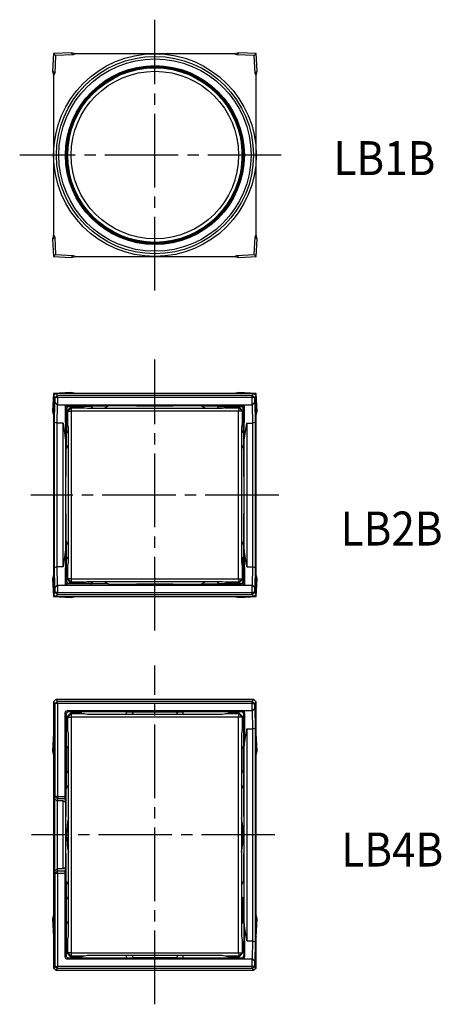
# Model space of a CAD drawing. Extents: x -181 to 5, y 63 to 260.
# Drawn here: x -48 to -11, y 173 to 260 of the extents above; entities that cross this region are included whole.
import ezdxf
from ezdxf.enums import TextEntityAlignment as Align

# ---------------------------------------------------------------- set-up
doc = ezdxf.new("R2010")
doc.units = 0
doc.header["$MEASUREMENT"] = 0
doc.linetypes.add('CENTER', pattern=[9.1, 6.5, -0.8, 1, -0.8])
doc.linetypes.add('SOLID', pattern=[0])
for name, color, linetype in [('Layer0$C$L0$V_PV', 3, 'SOLID'), ('Layer1$C$L1$V_PV', 3, 'SOLID'), ('Layer8$C$L8$V_PV', 7, 'SOLID')]:
    doc.layers.add(name, color=color, linetype=linetype)
doc.styles.get("Standard").update_dxf_attribs({"font": 'txt', "bigfont": 'extfont2'})

msp = doc.modelspace()

# ---------------------------------------------------------------- linework, layer by layer
at = {"layer": 'Layer0$C$L0$V_PV', "color": 31}
for p, q in [((-44.92, 256.526), (-44.996, 254.979)), ((-43.372, 256.602), (-44.92, 256.526)), ((-44.74, 256.347), (-44.92, 256.526)), ((-43.193, 256.423), (-44.74, 256.347)), ((-43.372, 256.602), (-43.193, 256.423)), ((-42.979, 256.517), (-43.372, 256.602)), ((-42.979, 256.517), (-43.193, 256.423)), ((-28.943, 256.517), (-42.979, 256.517)), ((-28.55, 256.602), (-28.943, 256.517)), ((-28.729, 256.423), (-28.943, 256.517)), ((-28.729, 256.423), (-28.55, 256.602)), ((-27.182, 256.347), (-28.729, 256.423)), ((-27.002, 256.526), (-28.55, 256.602)), ((-27.182, 256.347), (-27.002, 256.526)), ((-26.926, 254.979), (-27.002, 256.526)), ((-44.74, 256.347), (-44.816, 254.799)), ((-27.105, 254.799), (-27.182, 256.347)), ((-44.816, 254.799), (-44.996, 254.979)), ((-44.996, 254.979), (-44.911, 254.585)), ((-44.816, 254.799), (-44.911, 254.585)), ((-26.926, 254.979), (-27.105, 254.799)), ((-27.011, 254.585), (-27.105, 254.799)), ((-27.011, 254.585), (-26.926, 254.979)), ((-44.911, 254.585), (-44.911, 240.55)), ((-27.011, 240.55), (-27.011, 254.585)), ((-44.911, 240.55), (-44.996, 240.156)), ((-44.996, 240.156), (-44.816, 240.336)), ((-44.996, 240.156), (-44.92, 238.609)), ((-44.911, 240.55), (-44.816, 240.336)), ((-44.816, 240.336), (-44.74, 238.788)), ((-27.182, 238.788), (-27.105, 240.336)), ((-27.105, 240.336), (-27.011, 240.55)), ((-27.105, 240.336), (-26.926, 240.156)), ((-26.926, 240.156), (-27.011, 240.55)), ((-27.002, 238.609), (-26.926, 240.156)), ((-44.74, 238.788), (-44.92, 238.609)), ((-44.92, 238.609), (-43.372, 238.533)), ((-44.74, 238.788), (-43.193, 238.712)), ((-43.193, 238.712), (-43.372, 238.533)), ((-43.372, 238.533), (-42.979, 238.617)), ((-43.193, 238.712), (-42.979, 238.617)), ((-42.979, 238.617), (-28.943, 238.617)), ((-28.943, 238.617), (-28.729, 238.712)), ((-28.943, 238.617), (-28.55, 238.533)), ((-28.729, 238.712), (-27.182, 238.788)), ((-28.55, 238.533), (-28.729, 238.712)), ((-28.55, 238.533), (-27.002, 238.609)), ((-27.182, 238.788), (-27.002, 238.609)), ((-44.92, 226.526), (-44.996, 224.979)), ((-43.372, 226.602), (-44.92, 226.526)), ((-44.811, 226.417), (-44.92, 226.526)), ((-44.911, 226.317), (-44.711, 226.517)), ((-44.764, 226.171), (-44.911, 226.317)), ((-44.911, 226.317), (-44.911, 208.818)), ((-44.564, 226.371), (-44.764, 226.171)), ((-44.764, 225.717), (-44.764, 226.171)), ((-44.558, 226.164), (-44.764, 226.171)), ((-44.711, 226.517), (-44.564, 226.371)), ((-27.211, 226.517), (-44.711, 226.517)), ((-44.558, 226.164), (-44.564, 226.371)), ((-44.564, 226.371), (-27.358, 226.371)), ((-44.558, 226.164), (-44.558, 225.517)), ((-27.364, 226.164), (-44.558, 226.164)), ((-43.372, 226.602), (-43.287, 226.517)), ((-42.979, 226.517), (-43.372, 226.602)), ((-28.55, 226.602), (-28.943, 226.517)), ((-28.635, 226.517), (-28.55, 226.602)), ((-27.002, 226.526), (-28.55, 226.602)), ((-27.364, 226.164), (-27.358, 226.371)), ((-27.158, 226.171), (-27.364, 226.164)), ((-27.364, 225.517), (-27.364, 226.164)), ((-27.358, 226.371), (-27.211, 226.517)), ((-27.158, 226.171), (-27.358, 226.371)), ((-27.211, 226.517), (-27.011, 226.317)), ((-27.011, 226.317), (-27.158, 226.171)), ((-27.158, 226.171), (-27.158, 225.717)), ((-27.111, 226.417), (-27.002, 226.526)), ((-27.011, 208.818), (-27.011, 226.317)), ((-26.926, 224.979), (-27.002, 226.526)), ((-44.819, 224), (-44.791, 225.717)), ((-44.589, 225.518), (-44.791, 225.717)), ((-44.791, 225.717), (-44.764, 225.717)), ((-44.561, 225.517), (-44.764, 225.717)), ((-44.589, 225.518), (-44.616, 223.917)), ((-44.589, 225.517), (-27.333, 225.517)), ((-43.834, 225.44), (-43.911, 225.517)), ((-43.889, 225.496), (-43.85, 222.418)), ((-43.811, 225.218), (-43.811, 221.654)), ((-43.761, 225.168), (-43.761, 223.267)), ((-40.048, 225.417), (-43.611, 225.417)), ((-41.661, 225.367), (-43.561, 225.367)), ((-40.028, 225.428), (-40.411, 225.217)), ((-37.587, 225.428), (-40.028, 225.428)), ((-31.894, 225.428), (-34.335, 225.428)), ((-31.511, 225.217), (-31.894, 225.428)), ((-28.311, 225.417), (-31.874, 225.417)), ((-30.261, 225.367), (-28.361, 225.367)), ((-28.161, 225.168), (-28.161, 223.267)), ((-28.111, 221.654), (-28.111, 225.218)), ((-28.088, 225.44), (-28.011, 225.517)), ((-28.072, 222.418), (-28.033, 225.496)), ((-27.158, 225.717), (-27.361, 225.517)), ((-27.308, 223.917), (-27.335, 225.517)), ((-27.131, 225.717), (-27.333, 225.517)), ((-27.158, 225.717), (-27.131, 225.717)), ((-27.131, 225.717), (-27.103, 224)), ((-44.911, 224.894), (-44.996, 224.979)), ((-44.996, 224.979), (-44.911, 224.585)), ((-26.926, 224.979), (-27.011, 224.894)), ((-27.011, 224.585), (-26.926, 224.979)), ((-44.819, 211.135), (-44.819, 224)), ((-44.616, 223.918), (-44.819, 224)), ((-44.616, 223.918), (-44.616, 211.217)), ((-44.069, 223.917), (-44.616, 223.917)), ((-44.069, 223.917), (-43.85, 222.418)), ((-44.069, 211.217), (-44.069, 223.917)), ((-28.072, 222.418), (-27.853, 223.917)), ((-27.853, 223.917), (-27.309, 223.917)), ((-27.853, 223.917), (-27.853, 211.217)), ((-27.309, 211.217), (-27.309, 223.917)), ((-27.103, 224), (-27.308, 223.917)), ((-27.103, 224), (-27.103, 211.135)), ((-43.85, 222.418), (-43.85, 212.717)), ((-43.611, 222.017), (-43.821, 221.635)), ((-43.821, 221.635), (-43.821, 219.194)), ((-28.101, 221.635), (-28.311, 222.017)), ((-28.101, 219.194), (-28.101, 221.635)), ((-28.072, 212.717), (-28.072, 222.418)), ((-43.821, 215.941), (-43.821, 213.5)), ((-28.101, 213.5), (-28.101, 215.941)), ((-43.821, 213.5), (-43.611, 213.118)), ((-43.811, 213.481), (-43.811, 209.917)), ((-28.311, 213.118), (-28.101, 213.5)), ((-28.111, 209.917), (-28.111, 213.481)), ((-43.85, 212.717), (-44.069, 211.217)), ((-43.85, 212.717), (-43.889, 209.639)), ((-28.072, 212.717), (-28.033, 209.639)), ((-27.853, 211.217), (-28.072, 212.717)), ((-44.616, 211.217), (-44.819, 211.135)), ((-44.616, 211.217), (-44.589, 209.617)), ((-44.069, 211.217), (-44.616, 211.217)), ((-43.761, 209.967), (-43.761, 211.867)), ((-28.161, 209.967), (-28.161, 211.867)), ((-27.853, 211.217), (-27.309, 211.217)), ((-27.335, 209.617), (-27.308, 211.218)), ((-27.103, 211.135), (-27.308, 211.218)), ((-44.911, 210.55), (-44.996, 210.156)), ((-44.791, 209.417), (-44.819, 211.135)), ((-27.103, 211.135), (-27.131, 209.417)), ((-26.926, 210.156), (-27.011, 210.55)), ((-44.996, 210.156), (-44.911, 210.241)), ((-44.996, 210.156), (-44.92, 208.609)), ((-44.589, 209.617), (-44.791, 209.417)), ((-44.561, 209.617), (-44.764, 209.417)), ((-44.589, 209.617), (-27.333, 209.617)), ((-44.558, 209.617), (-44.558, 208.971)), ((-43.834, 209.695), (-43.911, 209.617)), ((-40.048, 209.717), (-43.611, 209.717)), ((-41.661, 209.767), (-43.561, 209.767)), ((-40.411, 209.917), (-40.028, 209.707)), ((-40.028, 209.707), (-37.587, 209.707)), ((-34.335, 209.707), (-31.894, 209.707)), ((-31.894, 209.707), (-31.511, 209.917)), ((-31.874, 209.717), (-28.311, 209.717)), ((-30.261, 209.767), (-28.361, 209.767)), ((-28.088, 209.695), (-28.011, 209.617)), ((-27.364, 208.971), (-27.364, 209.617)), ((-27.158, 209.417), (-27.361, 209.617)), ((-27.131, 209.417), (-27.333, 209.617)), ((-27.011, 210.241), (-26.926, 210.156)), ((-27.002, 208.609), (-26.926, 210.156)), ((-44.811, 208.718), (-44.92, 208.609)), ((-44.92, 208.609), (-43.372, 208.533)), ((-44.911, 208.818), (-44.764, 208.964)), ((-44.711, 208.617), (-44.911, 208.818)), ((-44.764, 209.417), (-44.791, 209.417)), ((-44.764, 208.964), (-44.764, 209.417)), ((-44.558, 208.971), (-44.764, 208.964)), ((-44.564, 208.764), (-44.764, 208.964)), ((-44.564, 208.764), (-44.711, 208.617)), ((-44.711, 208.617), (-27.211, 208.617)), ((-44.564, 208.764), (-44.558, 208.971)), ((-27.358, 208.764), (-44.564, 208.764)), ((-44.558, 208.971), (-27.364, 208.971)), ((-43.287, 208.617), (-43.372, 208.533)), ((-43.372, 208.533), (-42.979, 208.617)), ((-28.943, 208.617), (-28.55, 208.533)), ((-28.55, 208.533), (-28.635, 208.617)), ((-28.55, 208.533), (-27.002, 208.609)), ((-27.158, 208.964), (-27.364, 208.971)), ((-27.358, 208.764), (-27.364, 208.971)), ((-27.358, 208.764), (-27.158, 208.964)), ((-27.211, 208.617), (-27.358, 208.764)), ((-27.011, 208.818), (-27.211, 208.617)), ((-27.158, 209.417), (-27.158, 208.964)), ((-27.131, 209.417), (-27.158, 209.417)), ((-27.158, 208.964), (-27.011, 208.818)), ((-27.111, 208.718), (-27.002, 208.609)), ((-44.911, 199.317), (-44.711, 199.517)), ((-44.911, 199.317), (-44.911, 175.818)), ((-44.764, 199.171), (-44.911, 199.317)), ((-44.564, 199.371), (-44.764, 199.171)), ((-44.764, 190.952), (-44.764, 199.171)), ((-44.558, 199.164), (-44.764, 199.171)), ((-44.711, 199.517), (-44.564, 199.371)), ((-27.211, 199.517), (-44.711, 199.517)), ((-44.558, 199.164), (-44.564, 199.371)), ((-44.564, 199.371), (-27.358, 199.371)), ((-27.364, 199.164), (-44.558, 199.164)), ((-44.558, 199.164), (-44.558, 190.967)), ((-27.364, 199.164), (-27.358, 199.371)), ((-27.364, 199.164), (-27.158, 199.171)), ((-27.364, 198.517), (-27.364, 199.164)), ((-27.358, 199.371), (-27.211, 199.517)), ((-27.158, 199.171), (-27.358, 199.371)), ((-27.211, 199.517), (-27.011, 199.317)), ((-27.011, 199.317), (-27.158, 199.171)), ((-27.158, 199.171), (-27.158, 198.717)), ((-27.011, 175.818), (-27.011, 199.317)), ((-43.911, 198.318), (-43.911, 190.967)), ((-43.811, 198.218), (-43.811, 191.654)), ((-27.333, 198.517), (-43.711, 198.517)), ((-38.461, 198.417), (-43.611, 198.417)), ((-38.461, 198.427), (-37.761, 198.427)), ((-38.461, 198.217), (-38.461, 198.427)), ((-37.961, 198.217), (-37.961, 198.227)), ((-34.161, 198.406), (-37.761, 198.406)), ((-34.161, 198.427), (-33.461, 198.427)), ((-33.961, 198.217), (-33.961, 198.227)), ((-33.461, 198.217), (-33.461, 198.427)), ((-28.311, 198.417), (-33.461, 198.417)), ((-28.511, 198.317), (-29.511, 198.317)), ((-28.232, 198.496), (-28.032, 198.496)), ((-28.111, 191.654), (-28.111, 198.218)), ((-28.035, 198.294), (-28.07, 195.418)), ((-28.032, 198.496), (-28.011, 198.517)), ((-27.361, 198.517), (-27.158, 198.717)), ((-27.308, 196.917), (-27.335, 198.517)), ((-27.333, 198.517), (-27.131, 198.717)), ((-27.158, 198.717), (-27.131, 198.717)), ((-27.131, 198.717), (-27.103, 197)), ((-44.92, 196.526), (-44.996, 194.979)), ((-44.911, 196.527), (-44.92, 196.526)), ((-44.911, 196.517), (-44.92, 196.526)), ((-28.07, 195.418), (-27.852, 196.917)), ((-27.852, 196.917), (-27.309, 196.917)), ((-27.852, 196.917), (-27.852, 178.217)), ((-27.309, 178.217), (-27.309, 196.917)), ((-27.308, 196.917), (-27.103, 197)), ((-27.103, 197), (-27.103, 178.135)), ((-27.002, 196.526), (-27.011, 196.527)), ((-27.011, 196.517), (-27.002, 196.526)), ((-26.926, 194.979), (-27.002, 196.526)), ((-44.911, 194.894), (-44.996, 194.979)), ((-44.996, 194.979), (-44.911, 194.585)), ((-43.761, 195.167), (-43.761, 193.267)), ((-28.161, 195.167), (-28.161, 193.267)), ((-28.07, 179.717), (-28.07, 195.418)), ((-26.926, 194.979), (-27.011, 194.894)), ((-27.011, 194.585), (-26.926, 194.979)), ((-43.611, 192.017), (-43.821, 191.635)), ((-43.821, 191.635), (-43.821, 189.195)), ((-28.101, 191.635), (-28.311, 192.017)), ((-28.101, 189.195), (-28.101, 191.635)), ((-44.806, 190.752), (-44.764, 190.952)), ((-44.806, 184.383), (-44.806, 190.752)), ((-44.806, 190.752), (-44.603, 190.568)), ((-44.558, 190.967), (-44.764, 190.952)), ((-44.764, 190.952), (-44.565, 190.75)), ((-44.565, 190.75), (-44.603, 190.567)), ((-44.603, 190.568), (-44.603, 184.567)), ((-44.08, 190.567), (-44.603, 190.567)), ((-44.558, 190.967), (-44.565, 190.75)), ((-43.908, 190.75), (-44.565, 190.75)), ((-44.558, 190.967), (-43.911, 190.967)), ((-44.08, 190.567), (-43.862, 190.448)), ((-44.08, 184.567), (-44.08, 190.567)), ((-43.911, 190.967), (-43.908, 190.75)), ((-43.908, 190.75), (-43.862, 190.448)), ((-43.862, 190.448), (-43.862, 184.687)), ((-43.821, 185.94), (-43.821, 183.5)), ((-28.101, 183.5), (-28.101, 185.94)), ((-44.806, 184.383), (-44.603, 184.567)), ((-44.764, 184.183), (-44.806, 184.383)), ((-44.764, 184.183), (-44.564, 184.383)), ((-44.603, 184.567), (-44.564, 184.383)), ((-44.08, 184.567), (-44.603, 184.567)), ((-44.558, 184.149), (-44.564, 184.383)), ((-44.564, 184.383), (-43.908, 184.383)), ((-43.862, 184.687), (-44.08, 184.567)), ((-43.908, 184.383), (-43.911, 184.149)), ((-43.862, 184.687), (-43.908, 184.383)), ((-44.764, 184.183), (-44.558, 184.149)), ((-44.764, 175.964), (-44.764, 184.183)), ((-44.558, 184.149), (-44.558, 175.971)), ((-43.911, 184.149), (-44.558, 184.149)), ((-43.911, 184.149), (-43.911, 176.817)), ((-43.821, 183.5), (-43.611, 183.118)), ((-43.811, 183.481), (-43.811, 176.917)), ((-28.311, 183.118), (-28.101, 183.5)), ((-28.111, 183.481), (-28.111, 176.917)), ((-43.761, 179.967), (-43.761, 181.867)), ((-28.161, 179.967), (-28.161, 181.867)), ((-44.911, 180.55), (-44.996, 180.156)), ((-44.996, 180.156), (-44.911, 180.241)), ((-44.996, 180.156), (-44.92, 178.609)), ((-26.926, 180.156), (-27.011, 180.55)), ((-27.011, 180.241), (-26.926, 180.156)), ((-27.002, 178.609), (-26.926, 180.156)), ((-28.07, 179.717), (-28.035, 176.841)), ((-27.852, 178.217), (-28.07, 179.717)), ((-44.911, 178.617), (-44.92, 178.609)), ((-44.92, 178.609), (-44.911, 178.608)), ((-27.852, 178.217), (-27.309, 178.217)), ((-27.335, 176.617), (-27.308, 178.218)), ((-27.308, 178.218), (-27.103, 178.135)), ((-27.011, 178.617), (-27.002, 178.609)), ((-27.011, 178.608), (-27.002, 178.609)), ((-27.103, 178.135), (-27.131, 176.417)), ((-43.711, 176.617), (-27.333, 176.617)), ((-43.611, 176.717), (-38.461, 176.717)), ((-38.461, 176.708), (-38.461, 176.917)), ((-38.461, 176.708), (-37.761, 176.708)), ((-37.961, 176.908), (-37.961, 176.917)), ((-34.161, 176.729), (-37.761, 176.729)), ((-34.161, 176.708), (-33.461, 176.708)), ((-33.961, 176.908), (-33.961, 176.917)), ((-33.461, 176.708), (-33.461, 176.917)), ((-33.461, 176.717), (-28.311, 176.717)), ((-28.032, 176.639), (-28.232, 176.639)), ((-28.032, 176.639), (-28.011, 176.617)), ((-27.364, 175.971), (-27.364, 176.617)), ((-27.158, 176.417), (-27.361, 176.617)), ((-27.333, 176.617), (-27.131, 176.417)), ((-27.158, 176.417), (-27.158, 175.964)), ((-27.131, 176.417), (-27.158, 176.417)), ((-44.911, 175.818), (-44.764, 175.964)), ((-44.711, 175.617), (-44.911, 175.818)), ((-44.764, 175.964), (-44.558, 175.971)), ((-44.764, 175.964), (-44.564, 175.764)), ((-44.564, 175.764), (-44.711, 175.617)), ((-44.711, 175.617), (-27.211, 175.617)), ((-44.564, 175.764), (-44.558, 175.971)), ((-27.358, 175.764), (-44.564, 175.764)), ((-44.558, 175.971), (-27.364, 175.971)), ((-27.158, 175.964), (-27.364, 175.971)), ((-27.358, 175.764), (-27.364, 175.971)), ((-27.358, 175.764), (-27.158, 175.964)), ((-27.211, 175.617), (-27.358, 175.764)), ((-27.011, 175.818), (-27.211, 175.617)), ((-27.158, 175.964), (-27.011, 175.818))]:
    msp.add_line(p, q, dxfattribs=at)
at = {"layer": 'Layer0$C$L0$V_PV', "color": 254}
for p, q in [((-43.564, 249.067), (-43.536, 249.048)), ((-28.386, 249.048), (-28.357, 249.067)), ((-43.536, 246.087), (-43.564, 246.067)), ((-28.357, 246.067), (-28.386, 246.087)), ((-43.711, 225.017), (-43.411, 225.317)), ((-43.365, 225.271), (-43.665, 224.971)), ((-43.411, 225.317), (-43.365, 225.271)), ((-42.411, 225.317), (-43.411, 225.317)), ((-43.365, 225.271), (-43.357, 224.964)), ((-43.365, 225.271), (-42.18, 225.271)), ((-42.411, 225.317), (-41.911, 225.217)), ((-41.911, 225.217), (-30.011, 225.217)), ((-30.011, 225.217), (-29.511, 225.317)), ((-29.742, 225.271), (-28.557, 225.271)), ((-28.511, 225.317), (-29.511, 225.317)), ((-28.557, 225.271), (-28.565, 224.964)), ((-28.557, 225.271), (-28.511, 225.317)), ((-28.257, 224.971), (-28.557, 225.271)), ((-28.511, 225.317), (-28.211, 225.017)), ((-43.665, 224.971), (-43.711, 225.017)), ((-43.711, 224.017), (-43.711, 225.017)), ((-43.665, 224.971), (-43.357, 224.964)), ((-43.665, 223.786), (-43.665, 224.971)), ((-28.565, 224.964), (-43.357, 224.964)), ((-43.357, 224.964), (-43.357, 210.171)), ((-28.257, 224.971), (-28.565, 224.964)), ((-28.565, 210.171), (-28.565, 224.964)), ((-28.211, 225.017), (-28.257, 224.971)), ((-28.257, 224.971), (-28.257, 223.786)), ((-28.211, 225.017), (-28.211, 224.017)), ((-43.611, 223.517), (-43.711, 224.017)), ((-43.611, 211.617), (-43.611, 223.517)), ((-28.211, 224.017), (-28.311, 223.517)), ((-28.311, 223.517), (-28.311, 211.617)), ((-43.711, 211.117), (-43.611, 211.617)), ((-43.665, 210.164), (-43.665, 211.349)), ((-28.311, 211.617), (-28.211, 211.117)), ((-28.257, 211.349), (-28.257, 210.164)), ((-43.711, 210.118), (-43.711, 211.117)), ((-28.211, 211.117), (-28.211, 210.118)), ((-43.711, 210.118), (-43.665, 210.164)), ((-43.411, 209.817), (-43.711, 210.118)), ((-43.357, 210.171), (-43.665, 210.164)), ((-43.665, 210.164), (-43.365, 209.864)), ((-43.365, 209.864), (-43.411, 209.817)), ((-43.411, 209.817), (-42.411, 209.817)), ((-43.357, 210.171), (-43.365, 209.864)), ((-42.18, 209.864), (-43.365, 209.864)), ((-43.357, 210.171), (-28.565, 210.171)), ((-41.911, 209.917), (-42.411, 209.817)), ((-30.011, 209.917), (-41.911, 209.917)), ((-29.511, 209.817), (-30.011, 209.917)), ((-28.557, 209.864), (-29.742, 209.864)), ((-29.511, 209.817), (-28.511, 209.817)), ((-28.565, 210.171), (-28.257, 210.164)), ((-28.565, 210.171), (-28.557, 209.864)), ((-28.557, 209.864), (-28.257, 210.164)), ((-28.511, 209.817), (-28.557, 209.864)), ((-28.211, 210.118), (-28.511, 209.817)), ((-28.257, 210.164), (-28.211, 210.118)), ((-43.711, 198.017), (-43.411, 198.317)), ((-43.365, 198.271), (-43.665, 197.971)), ((-43.411, 198.317), (-43.365, 198.271)), ((-42.411, 198.317), (-43.411, 198.317)), ((-43.365, 198.271), (-43.357, 197.964)), ((-43.365, 198.271), (-42.18, 198.271)), ((-42.411, 198.317), (-41.911, 198.217)), ((-41.911, 198.217), (-30.011, 198.217)), ((-30.011, 198.217), (-29.511, 198.317)), ((-29.742, 198.271), (-28.557, 198.271)), ((-28.557, 198.271), (-28.565, 197.964)), ((-28.557, 198.271), (-28.511, 198.317)), ((-28.257, 197.971), (-28.557, 198.271)), ((-28.511, 198.317), (-28.211, 198.017)), ((-43.665, 197.971), (-43.711, 198.017)), ((-43.711, 197.017), (-43.711, 198.017)), ((-43.665, 196.786), (-43.665, 197.971)), ((-43.665, 197.971), (-43.357, 197.964)), ((-43.357, 197.964), (-43.357, 177.171)), ((-28.565, 197.964), (-43.357, 197.964)), ((-28.257, 197.971), (-28.565, 197.964)), ((-28.565, 177.171), (-28.565, 197.964)), ((-28.211, 198.017), (-28.257, 197.971)), ((-28.257, 197.971), (-28.257, 196.786)), ((-28.211, 198.017), (-28.211, 197.017)), ((-43.611, 196.517), (-43.711, 197.017)), ((-43.611, 178.617), (-43.611, 196.517)), ((-28.211, 197.017), (-28.311, 196.517)), ((-28.311, 196.517), (-28.311, 178.617)), ((-43.711, 178.117), (-43.611, 178.617)), ((-43.665, 177.164), (-43.665, 178.349)), ((-28.311, 178.617), (-28.211, 178.117)), ((-28.257, 178.349), (-28.257, 177.164)), ((-43.711, 177.118), (-43.711, 178.117)), ((-28.211, 178.117), (-28.211, 177.118)), ((-43.711, 177.118), (-43.665, 177.164)), ((-43.411, 176.817), (-43.711, 177.118)), ((-43.357, 177.171), (-43.665, 177.164)), ((-43.665, 177.164), (-43.365, 176.864)), ((-43.365, 176.864), (-43.411, 176.817)), ((-43.411, 176.817), (-42.411, 176.817)), ((-43.357, 177.171), (-43.365, 176.864)), ((-42.18, 176.864), (-43.365, 176.864)), ((-43.357, 177.171), (-28.565, 177.171)), ((-41.911, 176.917), (-42.411, 176.817)), ((-30.011, 176.917), (-41.911, 176.917)), ((-29.511, 176.817), (-30.011, 176.917)), ((-28.557, 176.864), (-29.742, 176.864)), ((-29.511, 176.817), (-28.511, 176.817)), ((-28.565, 177.171), (-28.557, 176.864)), ((-28.565, 177.171), (-28.257, 177.164)), ((-28.557, 176.864), (-28.257, 177.164)), ((-28.511, 176.817), (-28.557, 176.864)), ((-28.211, 177.118), (-28.511, 176.817)), ((-28.257, 177.164), (-28.211, 177.118))]:
    msp.add_line(p, q, dxfattribs=at)
at = {"layer": 'Layer0$C$L0$V_PV', "color": 31}
for points in [[(-37.587, 225.428), (-37.187, 225.427), (-36.389, 225.427), (-35.588, 225.427), (-34.962, 225.427), (-34.335, 225.428)], [(-43.821, 215.941), (-43.821, 216.341), (-43.82, 217.139), (-43.82, 217.94), (-43.821, 218.566), (-43.821, 219.194)], [(-28.101, 219.194), (-28.101, 218.794), (-28.102, 217.996), (-28.102, 217.195), (-28.101, 216.569), (-28.101, 215.941)], [(-34.335, 209.707), (-34.735, 209.708), (-35.533, 209.708), (-36.334, 209.708), (-36.96, 209.708), (-37.587, 209.707)], [(-43.821, 185.94), (-43.821, 186.34), (-43.82, 187.138), (-43.82, 187.939), (-43.82, 188.566), (-43.821, 189.195)], [(-28.101, 189.195), (-28.101, 188.795), (-28.102, 187.997), (-28.102, 187.196), (-28.101, 186.569), (-28.101, 185.94)]]:
    msp.add_lwpolyline(points, dxfattribs=at)
for radius in [8.95, 8.709, 8.491, 7.9, 7.85, 7.8]:
    msp.add_circle((-35.961, 247.567), radius, dxfattribs=at)
at = {"layer": 'Layer0$C$L0$V_PV', "color": 254}
for radius in [7.704, 7.396]:
    msp.add_circle((-35.961, 247.567), radius, dxfattribs=at)
for radius, start, end in [(7.75, 11.15994, 168.84006), (7.719, 168.94134, 191.05866), (7.719, 348.94134, 11.05866), (7.75, 191.15994, 348.84006)]:
    msp.add_arc((-35.961, 247.567), radius, start, end, dxfattribs=at)
at = {"layer": 'Layer0$C$L0$V_PV', "color": 31}
for centre, radius, start, end in [((-43.569, 226.943), 1.526, 260.00325, 268.40245), ((-45.336, 225.175), 1.526, 1.59755, 9.99675), ((-43.561, 225.168), 0.2, 89.97979, 180.02021), ((-41.661, 225.217), 0.2, 359.97045, 89.97042), ((-41.661, 225.167), 0.2, 14.48378, 89.98227), ((-30.261, 225.217), 0.2, 90.02958, 180.02955), ((-30.261, 225.167), 0.2, 90.0243, 165.50966), ((-28.361, 225.168), 0.2, 359.97979, 90.02021), ((-28.353, 226.943), 1.526, 271.59755, 279.99675), ((-26.585, 225.175), 1.526, 170.00325, 178.40245), ((-43.611, 223.268), 0.2, 180.02958, 270.02955), ((-43.561, 223.268), 0.2, 180.0243, 255.50966), ((-28.311, 223.268), 0.2, 269.97167, 359.96921), ((-28.361, 223.268), 0.2, 284.48378, 359.98227), ((-43.611, 211.867), 0.2, 89.97045, 179.97042), ((-43.561, 211.867), 0.2, 104.48378, 179.98227), ((-28.311, 211.867), 0.2, 0.02958, 90.02955), ((-28.361, 211.867), 0.2, 0.0243, 75.50966), ((-45.336, 209.96), 1.526, 350.00325, 358.40245), ((-43.569, 208.192), 1.526, 91.59755, 99.99675), ((-43.561, 209.967), 0.2, 179.97979, 270.02021), ((-41.661, 209.918), 0.2, 270.02958, 0.02955), ((-41.661, 209.968), 0.2, 270.0243, 345.50966), ((-30.261, 209.918), 0.2, 179.97045, 269.97042), ((-30.261, 209.968), 0.2, 194.48378, 269.98227), ((-28.361, 209.967), 0.2, 269.97979, 0.02021), ((-28.353, 208.192), 1.526, 80.00325, 88.40245), ((-26.585, 209.96), 1.526, 181.59755, 189.99675), ((-43.711, 198.318), 0.2, 89.99851, 180.00149), ((-43.611, 198.218), 0.2, 89.99851, 180.00149), ((-37.761, 198.227), 0.2, 90.00218, 180.00218), ((-37.761, 198.206), 0.2, 90.00218, 180.00218), ((-34.161, 198.227), 0.2, 359.99791, 89.99773), ((-34.161, 198.206), 0.2, 359.99782, 89.99782), ((-28.311, 198.218), 0.2, 359.99851, 90.00149), ((-28.233, 198.298), 0.198, 358.80808, 89.7596), ((-43.611, 195.167), 0.2, 89.95589, 179.95582), ((-43.561, 195.167), 0.2, 104.48686, 179.97353), ((-28.311, 195.167), 0.2, 0.04418, 90.04411), ((-28.361, 195.167), 0.2, 0.03628, 75.50334), ((-43.611, 193.268), 0.2, 180.04236, 270.04592), ((-43.561, 193.268), 0.2, 180.03628, 255.50334), ((-28.311, 193.268), 0.2, 269.95589, 359.95582), ((-28.361, 193.268), 0.2, 284.48686, 359.97353), ((-35.961, 187.567), 7.8, 168.74529, 191.25471), ((-35.961, 187.567), 7.8, 348.74529, 11.25471), ((-43.611, 181.867), 0.2, 89.95771, 179.95401), ((-43.561, 181.867), 0.2, 104.48686, 179.97353), ((-28.311, 181.867), 0.2, 0.04236, 90.04592), ((-28.361, 181.867), 0.2, 0.03628, 75.50334), ((-43.611, 179.968), 0.2, 180.04418, 270.04411), ((-43.561, 179.968), 0.2, 180.03628, 255.50334), ((-28.311, 179.968), 0.2, 269.95771, 359.95401), ((-28.361, 179.968), 0.2, 284.48686, 359.97353), ((-43.711, 176.817), 0.2, 179.99851, 270.00149), ((-43.611, 176.917), 0.2, 179.99851, 270.00149), ((-37.761, 176.929), 0.2, 179.99782, 269.99782), ((-37.761, 176.908), 0.2, 179.99782, 269.99782), ((-34.161, 176.929), 0.2, 270.00218, 0.00218), ((-34.161, 176.908), 0.2, 270.00218, 0.00218), ((-28.311, 176.917), 0.2, 269.99851, 0.00149), ((-28.233, 176.837), 0.198, 270.2404, 1.19192)]:
    msp.add_arc(centre, radius, start, end, dxfattribs=at)
at = {"layer": 'Layer1$C$L1$V_PV', "color": 7, "linetype": 'CENTER'}
for p, q in [((-35.961, 235.617), (-35.961, 259.517)), ((-24.795, 247.567), (-47.911, 247.567)), ((-35.961, 205.617), (-35.961, 229.517)), ((-25.011, 217.567), (-46.911, 217.567)), ((-35.961, 172.617), (-35.961, 202.517)), ((-25.355, 187.567), (-46.868, 187.567))]:
    msp.add_line(p, q, dxfattribs=at)

# ---------------------------------------------------------------- texts
at = {"layer": 'Layer8$C$L8$V_PV'}
for s, width, p, p2 in [('LB1B', 0.900446, (-20.188, 245.798), (-11.183, 245.798)), ('LB2B', 0.818588, (-19.55, 213.109), (-10.545, 213.109)), ('LB4B', 0.818588, (-19.493, 184.78), (-10.488, 184.78))]:
    msp.add_text(s, height=3, dxfattribs=dict(at, width=width)).set_placement(p, p2, align=Align.FIT)

doc.saveas('drawing.dxf')
